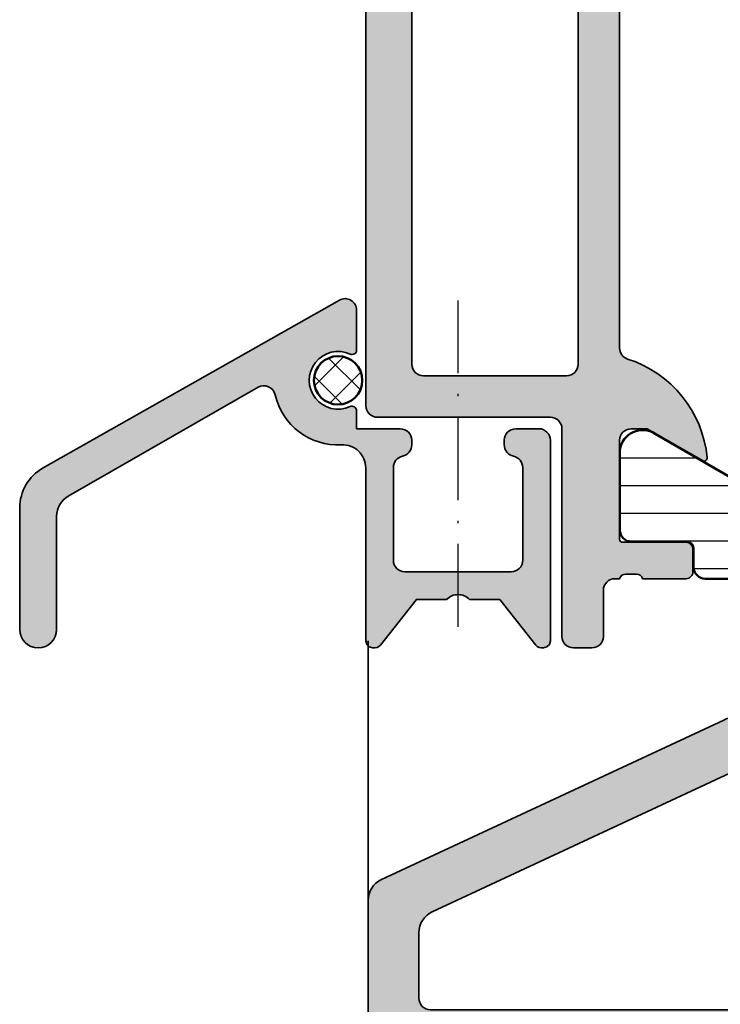
# Model space of a CAD drawing. Units: millimetres. Extents: x 2160 to 23610, y -400 to 3711.
# Drawn here: x 4575 to 4605, y 1896 to 1939 of the extents above; entities that cross this region are included whole.
import ezdxf

# ---------------------------------------------------------------- set-up
doc = ezdxf.new("R2010")
doc.units = ezdxf.units.MM
doc.linetypes.add('ACAD_ISO10W100', pattern=[18, 12, -3, 0, -3])
for name, color, linetype, lineweight in [('S03_AL_Kontur', 255, 'Continuous', 35), ('S04_AL_Schraffur', 253, 'Continuous', 25), ('S07_Isolation_Kontur', 91, 'Continuous', 50), ('S08_Isolation_Schraffur', 91, 'Continuous', 25), ('S13_Zubehör_Kontur', 32, 'Continuous', 50), ('S14_Zubehör_Schraffur', 33, 'Continuous', 25), ('S18_Mittellinie', 10, 'ACAD_ISO10W100', 25)]:
    doc.layers.add(name, color=color, linetype=linetype, lineweight=lineweight)

# ---------------------------------------------------------------- blocks, each defined once
blk = doc.blocks.new('244058_s')
at = {"layer": 'S14_Zubehör_Schraffur'}
h = blk.add_hatch(dxfattribs=at)
h.set_pattern_fill('NETZ', color=256, angle=45, style=0)
h.set_pattern_definition([(45, (0, 0), (-0.7071067811865475, 0.7071067811865476), []), (135, (0, 0), (-0.7071067811865476, -0.7071067811865475), [])])
edge = h.paths.add_edge_path()
edge.add_arc((1.509031386848214e-05, 2.192403079220862e-07), 1.049851353321674, 0, 360)
at = {"layer": 'S13_Zubehör_Kontur'}
blk.add_circle((1.509031386848214e-05, 2.192403079220862e-07), 1.049851353321674, dxfattribs=at)
blk = doc.blocks.new('385600_s_e')
at = {"layer": 'S04_AL_Schraffur'}
h = blk.add_hatch(color=256, dxfattribs=at)
edge = h.paths.add_edge_path()
edge.add_arc((1.69539737701416, -2.179654784499689), 0.5000000000000109, 101.60261038279168, 180.0000000000096, ccw=False)
edge.add_arc((1.493991721564271, -1.198709834509827), 0.501407625774093, 281.6026103827726, 359.8393757372484)
edge.add_line((1.995397377014342, -1.200115489959444), (1.995397377014328, -1.000115489959541))
edge.add_arc((1.495397377014342, -1.000115489959626), 0.5000000000000286, 3.282332431270161e-12, 90.00000000000328)
edge.add_line((1.495397377014342, -0.5001154899596258), (-0.3999999999998034, -0.4999999999998589))
edge.add_line((-0.4000000000000909, -0.5), (-0.3999999999999914, 0.2899927211051365))
edge.add_arc((-0.5997489234423483, 0.2799737344807909), 0.2000000312733548, 2.871429625197568, 114.4433222517151)
edge.add_arc((-1.199748894512595, 1.600011660227665), 1.250000000000227, 65.55666457230927, 294.443335427695, ccw=False)
edge.add_arc((-0.5997488945122313, 2.920049538472085), 0.2000000000001069, 245.5566645722852, 359.9999999999844)
edge.add_line((-0.3997488945124132, 2.920049538472085), (-0.3997488945122712, 4.642131207961457))
edge.add_arc((-0.8997488945119585, 4.642131207961484), 0.5000000000000259, 1.017777498068273e-12, 119.5376061735943)
edge.add_line((-1.14624625116403, 5.077147360723302), (-13.98600262952686, -2.198366404056804))
edge.add_arc((-13.00001320291949, -3.938431015104015), 2.000000000000003, 119.5376061735946, 180.0028574417984)
edge.add_line((-15.00001320043248, -3.93853075863899), (-14.99975080186097, -9.199995994568003))
edge.add_arc((-14.19974679642883, -9.199995994567871), 0.8000040054321342, 180.0000000000041, 360.0000000000001)
edge.add_line((-13.3997427909967, -9.199995994567871), (-13.40002357012627, -4.287838903963869))
edge.add_arc((-12.4000235717599, -4.287781743917094), 1.000000000000009, 119.814260255909, 180.0032750294393, ccw=False)
edge.add_line((-12.89721349416322, -3.420140008486669), (-4.6650816170411, 1.29716765672258))
edge.add_arc((-4.416486655839435, 0.8633467890081192), 0.4999999999993084, 12.898875812102972, 119.814260255911, ccw=False)
edge.add_arc((-1.199748894510776, 1.600011660228574), 2.800011660230193, 192.8988758120988, 272.9436694203271)
edge.add_arc((-1.004602622985658, -2.194985909019124), 1, -6.252776074688882e-13, 92.94366942032713, ccw=False)
edge.add_line((-0.004602622985657945, -2.194985909019124), (-0.0003918762084489059, -9.70010280609144))
edge.add_line((-0.0003918762085959315, -9.700102806091309), (0.0397997759282603, -9.85011196136475))
edge.add_line((0.0397997759282589, -9.850111961364746), (0.1496096551418278, -9.959914207458493))
edge.add_line((0.1496096551418304, -9.959914207458496), (0.2996073663234664, -10.00010585784912))
edge.add_line((0.2996073663234711, -10.00010585784912), (0.3989611566066918, -10.00010585784912))
edge.add_line((0.3989611566066742, -10.00010585784912), (0.488061040639872, -9.986571311950689))
edge.add_line((0.4880610406398773, -9.986571311950684), (0.569119513034814, -9.947188377380368))
edge.add_line((0.5691195130348206, -9.947188377380371), (0.6348658328829712, -9.885454098533238))
edge.add_line((0.6348658328829515, -9.885454098533046), (2.195397377014138, -7.900115489959524))
edge.add_line((2.19539737701416, -7.900115489959717), (3.499577779519544, -7.900115489959719))
edge.add_arc((3.999577650898573, -8.388090962739625), 0.698655804680555, 44.302701954287784, 135.6972980457123, ccw=False)
edge.add_line((4.499577522277832, -7.900115489959717), (5.803818702697755, -7.900115489959717))
edge.add_line((5.803818702697754, -7.900115489959717), (7.364350306426908, -9.885454098526962))
edge.add_line((7.364350306426786, -9.885454098527134), (7.430096626281617, -9.947188377380547))
edge.add_line((7.430096626281738, -9.947188377380371), (7.511155128479007, -9.986571311950685))
edge.add_line((7.511155128479004, -9.986571311950684), (7.600255012512196, -10.00010585784912))
edge.add_line((7.600255012512207, -10.00010585784912), (7.699608802795439, -10.00010585784912))
edge.add_line((7.69960880279541, -10.00010585784912), (7.849606513977022, -9.959914207458498))
edge.add_line((7.849606513977051, -9.959914207458496), (7.959416389465341, -9.850111961364739))
edge.add_line((7.959416389465332, -9.850111961364746), (7.999608039855957, -9.700102806091312))
edge.add_line((7.999608039855957, -9.700102806091309), (7.999608039855952, -1.000106334686283))
edge.add_arc((7.499501705169678, -1.000106334686279), 0.500106334686305, 359.9999999999999, 450.0000000005963)
edge.add_line((7.499501705164221, -0.5), (6.499999999999719, -0.5000000000000853))
edge.add_arc((6.5, -1), 0.5000000000000124, 90.000000000005, 180.0000000000017)
edge.add_line((6, -1), (6.00000000000007, -1.199999999999933))
edge.add_arc((6.500010860101611, -1.199989139914123), 0.5000108602194477, 180.001244447127, 258.4625329147891)
edge.add_arc((6.299999999988813, -2.179793904352664), 0.5000000000113434, 3.1158151614363305e-09, 78.46253292102062, ccw=False)
edge.add_line((6.800000000000182, -2.179793904325379), (6.800000000000182, -6.199999999999735))
edge.add_arc((6.300000000000182, -6.199999999999818), 0.4999999999999991, -90.00000000000142, 2.2737367544323206e-13, ccw=False)
edge.add_line((6.300000000000182, -6.699999999999818), (1.695397377014279, -6.700115489959556))
edge.add_arc((1.69539737701416, -6.200115489959899), 0.4999999999999725, 179.9999999999967, 269.9999999999951, ccw=False)
edge.add_line((1.19539737701416, -6.200115489959899), (1.19539737701416, -2.179654784500189))
at = {"layer": 'S03_AL_Kontur'}
blk.add_lwpolyline([(1.19539737701416, -2.179654784500144, -0.3560711486427958), (1.594836101931833, -1.689871740740728, 0.3552816308426086), (1.995397377014342, -1.200115489959444), (1.995397377014342, -1.000115489959626, 0.4142135623730951), (1.495397377014342, -0.5001154899596258), (-0.4000000000000909, -0.5), (-0.4000000000000909, 0.2899927211051363, 0.529315732320939), (-0.6825075152019053, 0.4620479720856565, -1.552985739110933), (-0.6825075152019053, 2.737975348369673, 0.5454630194160667), (-0.3997488945124132, 2.920049538472085), (-0.3997488945119585, 4.642131207961484, 0.5746632972169795), (-1.14624625116403, 5.077147360723302), (-13.98600262952687, -2.198366404056742, 0.2701261716356468), (-15.00001320043248, -3.93853075863899), (-14.99975080186096, -9.199995994567871, 0.9999999999999644), (-13.3997427909967, -9.199995994567871), (-13.400023570126, -4.287838903963802, -0.268833333679816), (-12.89721349416322, -3.420140008486669), (-4.665081617040869, 1.29716765672265, -0.5035785760129748), (-3.92910386866788, 0.974962284204139, 0.3641915909765301), (-1.055956747386972, -1.196305402597318, -0.4293427792362373), (-0.004602622985657945, -2.194985909019124), (-0.0003918762085959315, -9.700102806091309), (0.0397997759282589, -9.850111961364746), (0.1496096551418304, -9.959914207458496), (0.2996073663234711, -10.00010585784912), (0.3989611566066742, -10.00010585784912), (0.4880610406398773, -9.986571311950684), (0.5691195130348206, -9.947188377380371), (0.6348658328829515, -9.885454098533046), (2.19539737701416, -7.900115489959717), (3.499577779519768, -7.900115489959717, -0.4213607721930696), (4.499577522277832, -7.900115489959717), (5.803818702697754, -7.900115489959717), (7.364350306426786, -9.885454098527134), (7.430096626281738, -9.947188377380371), (7.511155128479004, -9.986571311950684), (7.600255012512207, -10.00010585784912), (7.69960880279541, -10.00010585784912), (7.849606513977051, -9.959914207458496), (7.959416389465332, -9.850111961364746), (7.999608039855957, -9.700102806091309), (7.999608039855957, -1.000106334686279, 0.4142135623761434), (7.499501705164221, -0.5), (6.5, -0.5, 0.4142135623730783), (6, -1), (6, -1.199999999999818, 0.3563853407333819), (6.400004343950513, -1.689896842512098, -0.3563914603430207), (6.800000000000182, -2.179793904325379), (6.800000000000182, -6.199999999999818, -0.4142135623731034), (6.300000000000182, -6.699999999999818), (1.69539737701416, -6.700115489959899, -0.4142135623730867), (1.19539737701416, -6.200115489959899)], format="xyb", close=True, dxfattribs=at)
at = {"layer": 'S04_AL_Schraffur'}
blk.add_blockref('244058_s', (-1.19975633004924, 1.60001909576431), dxfattribs=at)
blk = doc.blocks.new('385250_s')
at = {"layer": 'S04_AL_Schraffur'}
h = blk.add_hatch(color=256, dxfattribs=at)
edge = h.paths.add_edge_path()
edge.add_arc((26.12048255920399, 13.29971764415313), 0.120000000000001, 90, 180, ccw=False)
edge.add_line((26.12048255920399, 13.41971764415302), (28.88048055920398, 13.41971764415302))
edge.add_arc((28.88048055920399, 13.71971764415321), 0.3000000000000114, 270, 360)
edge.add_line((29.18048055920417, 13.71971764415321), (29.18048055920417, 14.69969196319599))
edge.add_arc((28.88048055920399, 14.69969196319562), 0.2999999999999936, 359.9999999999994, 449.9999999999987)
edge.add_line((28.88048055920399, 14.9996919631958), (27.00046955919546, 14.9996919631958))
edge.add_arc((26.73292621867267, 15.07855905883889), 0.2789255417371511, 268.83712992711287, 343.5754054446451, ccw=False)
edge.add_line((26.72726555919553, 14.79969096319564), (26.27367155919552, 14.79969096319564))
edge.add_arc((26.26800315119726, 15.07852840973874), 0.2788950563274342, 196.4198764194918, 271.1645893740969, ccw=False)
edge.add_line((26.0004825592041, 14.9996919631958), (23.01470222511653, 14.99969196319579))
edge.add_arc((23.01470222511671, 15.9996919631958), 1.00000000000002, 225.0000064012947, 270.0000000000002, ccw=False)
edge.add_line((22.30759552293057, 15.29258510300861), (18.03948402404787, 19.56069564819328))
edge.add_arc((16.97707100992147, 18.49462669468539), 1.505066253099238, 45.0984127156885, 89.90804692701222)
edge.add_line((16.9794864654541, 19.99969100952148), (16.04738589872379, 19.99969100952148))
edge.add_arc((16.04738589872386, 18.49969100952148), 1.50000000000005, 89.99999999999892, 114.9978699316726)
edge.add_line((15.4135090468576, 19.85917625646925), (0.5774790048601002, 12.94169330596946))
edge.add_arc((1.001988638593048, 12.03460676634131), 1.001506075621434, 115.0792382116079, 179.9377382090818)
edge.add_line((0.0004831542901229113, 12.03569507598877), (0.0004831542901229112, 0.4996917843818665))
edge.add_arc((0.5005357445825211, 0.49974436274033), 0.5000525930564208, 180.0060244023996, 269.9939743402853)
edge.add_line((0.5004831552505493, -0.0003082275507040322), (3.400507450103761, -0.0003082275507040321))
edge.add_line((3.40050745010376, -0.0003082275507040322), (4.50048303604126, 1.099667310714721))
edge.add_line((4.50048303604126, 1.099667310714722), (4.500483036041258, 1.699703931808472))
edge.add_line((4.50048303604126, 1.699703931808472), (3.000483036041262, 1.699703931808472))
edge.add_arc((3.000438806153397, 2.699659701920609), 0.9999557710901993, 179.9974657019998, 270.00253429799994, ccw=False)
edge.add_line((2.00048303604126, 2.699703931808472), (2.00048303604126, 4.49970722198486))
edge.add_arc((3.000455632341072, 4.499734625685051), 0.9999725966750784, 89.99842984059552, 180.0015701594046, ccw=False)
edge.add_line((3.00048303604126, 5.499707221984863), (13.70049571990966, 5.499707221984863))
edge.add_arc((13.70047229253851, 4.499683794613702), 1.000023427645697, 0.0013422580532278516, 89.99865774194649, ccw=False)
edge.add_line((14.70049571990967, 4.499707221984863), (14.70049571990967, 2.699703931808485))
edge.add_arc((13.70057600404016, 2.699623647677981), 0.9999197190924807, -90.00460031116478, 0.0046003111647223704, ccw=False)
edge.add_line((13.70049571990967, 1.699703931808472), (10.70049571990968, 1.699703931808473))
edge.add_line((10.70049571990967, 1.699703931808472), (10.70049571990967, 0.9996917843818661))
edge.add_arc((11.70042754654241, 0.9996235990829518), 0.9999318289575791, 179.9960930037981, 270.0039063125159)
edge.add_line((11.70049571990967, -0.0003082275507040322), (16.0004825592041, -0.0003082275507040322))
edge.add_arc((16.00050814598353, 0.499666185670776), 0.4999744138760847, 269.9970678210288, 360.0029335463429)
edge.add_line((16.5004825592041, 0.4996917843818665), (16.5004825592041, 4.999691963195803))
edge.add_arc((17.00049072116144, 4.999683801238461), 0.5000081620240091, 90.00093527615479, 179.9990647238451, ccw=False)
edge.add_line((17.0004825592041, 5.499691963195801), (23.50048255920411, 5.499691963195803))
edge.add_arc((23.50073375710508, 4.99994316109678), 0.4997488652311848, -0.028799625475983248, 90.02879962547632, ccw=False)
edge.add_line((24.0004825592041, 4.999691963195801), (24.0004825592041, 0.4996917843818611))
edge.add_arc((24.50023136723212, 0.499440580483224), 0.499748871163051, 179.9711996872313, 270.0287989453972)
edge.add_line((24.5004825592041, -0.0003082275507040322), (26.00048255920409, -0.0003082275507040322))
edge.add_arc((26.26800315119726, -0.07914467409364079), 0.2788950563274392, 88.8354106259016, 163.5801235805071, ccw=False)
edge.add_line((26.27367155919546, 0.1996927724494526), (26.72726555919546, 0.1996927724494512))
edge.add_arc((26.73292621867267, -0.07917532319379461), 0.2789255417371546, 16.424594555355725, 91.16287007288793, ccw=False)
edge.add_line((27.00046955919561, -0.0003082275507040322), (28.88048055920411, -0.0003082275507043774))
edge.add_arc((28.88048055920399, 0.2996917724494779), 0.2999999999999982, 270.0000000000007, 360.0000000000013)
edge.add_line((29.18048055920417, 0.2996917724494779), (29.18048055920418, 1.279666091492264))
edge.add_arc((28.88048055920399, 1.27966609149189), 0.3000000000000007, 8.905553108097825e-13, 90.00000000000067)
edge.add_line((28.88048055920399, 1.579666091492072), (26.12048255920399, 1.579666091492073))
edge.add_arc((26.12048255920399, 1.699666091491963), 0.1200000000000145, 179.9999999999999, 269.9999999999983, ccw=False)
edge.add_line((26.0004825592041, 1.699666091491963), (26.00048255920412, 5.999691772449157))
edge.add_arc((26.5004825592041, 5.999691772449296), 0.5, 89.9999999999996, 180, ccw=False)
edge.add_line((26.5004825592041, 6.499691772449296), (27.20048255920409, 6.499691772449292))
edge.add_line((27.20048255920392, 6.499691772449296), (29.58870504679741, 5.120971435338045))
edge.add_arc((29.66217964958605, 5.237521073744119), 0.1377763966269249, 237.7720668596327, 356.0376651261691)
edge.add_arc((24.82321659627542, 5.661489953887212), 4.995254817667824, 355.0215975762885, 381.5917804468648)
edge.add_arc((24.81878246314, 9.33966409300865), 5.00002357812523, 338.4082195531353, 364.9784024237118)
edge.add_arc((29.66235644821609, 9.761582213751353), 0.1381079217696937, 4.978402423713487, 122.22793314037)
edge.add_line((29.58870504679771, 9.87841230030699), (27.20048255920425, 8.499691963195744))
edge.add_line((27.20048255920392, 8.4996919631958), (26.50048255920391, 8.499691963195799))
edge.add_arc((26.5004825592041, 8.9996919631958), 0.4999999999999964, 180.0000000000002, 270.0000000000004, ccw=False)
edge.add_line((26.0004825592041, 8.9996919631958), (26.00048255920412, 13.29971764415302))
edge = h.paths.add_edge_path(flags=16)
edge.add_arc((16.32214758733062, 16.75100040041798), 1.00127523759412, 45.05515148944328, 114.969700948609)
edge.add_line((15.89947032928467, 17.65868759155273), (2.777491092681878, 11.53969287872315))
edge.add_arc((3.201939389339714, 10.6326454034097), 1.001444695931037, 115.0770071213894, 179.9399693857235)
edge.add_line((2.20049524307251, 10.63369464874268), (2.20049524307251, 7.799679756164552))
edge.add_arc((2.700464548097898, 7.799664319979001), 0.4999693052636613, 179.9982310348344, 270.0017689651657)
edge.add_line((2.700479984283447, 7.299695014953613), (20.02180243959301, 7.299695014953614))
edge.add_arc((20.0218024395931, 7.799695014953613), 0.5000000000000009, 270, 360.0000000000001)
edge.add_line((20.5218024395931, 7.799695014953613), (20.5218024395931, 8.387391158126423))
edge.add_arc((21.23445129479614, 8.38739115812632), 0.7126488552029322, 59.06320654650642, 179.9999999999999, ccw=False)
edge.add_arc((22.500476842426, 10.49968624640906), 1.749994283222747, 239.0632065465063, 510.9367934534937)
edge.add_arc((20.34791901219705, 11.69597467933636), 0.7126488552029319, 150.9367934534935, 330.93679345349375, ccw=False)
edge.add_arc((22.500476842426, 10.49968624640906), 3.175291993628607, 126.35148983775551, 150.9367934534938, ccw=False)
edge.add_arc((20.32199455341561, 13.45975147455874), 0.4999999999999988, 306.3514898377552, 404.9975522554261)
edge.add_line((20.67556304791196, 13.81328976060331), (17.02947425842279, 17.45969009399403))
at = {"layer": 'S03_AL_Kontur'}
blk.add_line((2.70049524307251, 7.299679756164551), (2.700403690338135, 7.299695014953613), dxfattribs=at)
for points in [[(26.0004825592041, 13.29971764415313, -0.4142135623730863), (26.12048255920399, 13.41971764415302), (28.88048055920399, 13.41971764415302, 0.4142135623730966), (29.18048055920417, 13.71971764415321), (29.18048055920417, 14.69969196319562, 0.4142135623730935), (28.88048055920399, 14.9996919631958), (27.00046955919561, 14.9996919631958, -0.3381811729244416), (26.72726555919553, 14.79969096319564), (26.27367155919546, 14.79969096319564, -0.3382124742369587), (26.0004825592041, 14.9996919631958), (23.01470222511671, 14.9996919631958, -0.1989123383436231), (22.30759552293057, 15.29258510300861), (18.03948402404785, 19.56069564819336, 0.1980490176631061), (16.9794864654541, 19.99969100952148), (16.04738589872386, 19.99969100952148, 0.1095084060406626), (15.4135090468576, 19.85917625646925), (0.5774790048599243, 12.94169330596924, 0.2908036766235654), (0.0004831542901229113, 12.03569507598877), (0.0004831542901229113, 0.4996917843818665, 0.414151964387182), (0.5004831552505493, -0.0003082275507040322), (3.40050745010376, -0.0003082275507040322), (4.50048303604126, 1.099667310714722), (4.50048303604126, 1.699703931808472), (3.00048303604126, 1.699703931808472, -0.4142394730249777), (2.00048303604126, 2.699703931808472), (2.00048303604126, 4.499707221984863, -0.4142296156201631), (3.00048303604126, 5.499707221984863), (13.70049571990967, 5.499707221984863, -0.4141998393248139), (14.70049571990967, 4.499707221984863), (14.70049571990967, 2.699703931808472, -0.4142605962859827), (13.70049571990967, 1.699703931808472), (10.70049571990967, 1.699703931808472), (10.70049571990967, 0.9996917843818665, 0.4142535041886529), (11.70049571990967, -0.0003082275507040322), (16.0004825592041, -0.0003082275507040322, 0.4142435479915245), (16.5004825592041, 0.4996917843818665), (16.5004825592041, 4.999691963195801, -0.4142040002336246), (17.0004825592041, 5.499691963195801), (23.5004825592041, 5.499691963195801, -0.414508037584662), (24.0004825592041, 4.999691963195801), (24.0004825592041, 0.4996917843818665, 0.4145080376215473), (24.5004825592041, -0.0003082275507040322), (26.0004825592041, -0.0003082275507040322, -0.3382124742369607), (26.27367155919546, 0.1996927724494526), (26.72726555919553, 0.1996927724494526, -0.3381811729244408), (27.00046955919561, -0.0003082275507040322), (28.88048055920399, -0.0003082275507040322, 0.4142135623730974), (29.18048055920417, 0.2996917724494779), (29.18048055920417, 1.27966609149189, 0.4142135623730946), (28.88048055920399, 1.579666091492072), (26.12048255920399, 1.579666091492072, -0.4142135623730885), (26.0004825592041, 1.699666091491963), (26.0004825592041, 5.999691772449296, -0.4142135623730961), (26.5004825592041, 6.499691772449296), (27.20048255920392, 6.499691772449296), (29.58870504679771, 5.120971435338106, 0.5673036333469301), (29.79962671808653, 5.228000631104351, 0.1164565163162624), (29.46795082092285, 7.499699592590332, 0.1164565163162627), (29.79994335516767, 9.7735672498834, 0.5614580400257009), (29.58870504679771, 9.87841230030699), (27.20048255920392, 8.4996919631958), (26.5004825592041, 8.4996919631958, -0.414213562373095), (26.0004825592041, 8.9996919631958)], [(17.02947425842285, 17.45969009399414, 0.3148889226301976), (15.89947032928467, 17.65868759155273), (2.777491092681885, 11.53969287872314, 0.2908247935969119), (2.20049524307251, 10.63369464874268), (2.20049524307251, 7.799679756164551, 0.4142316482153263), (2.700479984283447, 7.299695014953613), (20.0218024395931, 7.299695014953613, 0.4142135623730955), (20.5218024395931, 7.799695014953613), (20.5218024395931, 8.38739115812632, -0.5828132352674469), (21.60081848909158, 8.998654988044564, 2.471161614063468), (20.97083422452897, 11.34978827136047, -0.9999999999999999), (19.72500379986468, 12.04216108731225, -0.1076870152955449), (20.61836315389519, 13.05705350752896, 0.4591350865944929), (20.67556304791196, 13.81328976060331)]]:
    blk.add_lwpolyline(points, format="xyb", close=True, dxfattribs=at)
blk = doc.blocks.new('381160_s_kv')
blk.add_blockref('385250_s', (0, 0))
blk = doc.blocks.new('188700_s')
at = {"layer": 'S04_AL_Schraffur'}
h = blk.add_hatch(color=256, dxfattribs=at)
edge = h.paths.add_edge_path()
edge.add_line((-107, 11.99998699999151), (-107, 13.87999799999998))
edge.add_arc((-106.7000000000007, 13.87999799999989), 0.3000000000000398, 90, 180, ccw=False)
edge.add_line((-106.7000000000007, 14.17999800000007), (-105.720025680958, 14.17999800000007))
edge.add_arc((-105.7200256809574, 13.87999799999989), 0.3000000000000078, 1.9895196601282805e-12, 90, ccw=False)
edge.add_line((-105.4200256809563, 13.87999799999989), (-105.4200256809563, 11.11999999999988))
edge.add_arc((-105.3000256809573, 11.11999999999989), 0.1200000000000045, 179.9999999999983, 270)
edge.add_line((-105.3000256809573, 11), (-101.0000000000001, 10.99999999999999))
edge.add_arc((-101, 11.5), 0.4999999999999982, 270, 359.9999999999996)
edge.add_line((-100.5, 11.5), (-100.5, 12.19999999999997))
edge.add_line((-100.5, 12.19999999999982), (-101.8814954576223, 14.59282032302741))
edge.add_arc((-101.761880215352, 14.66188021535163), 0.1381197846482894, 84.3774224492102, 209.9999999999999, ccw=False)
edge.add_arc((-102.2382232411728, 9.823391138152147), 5.000000000000002, 17.748416356071175, 84.3774224492077, ccw=False)
edge.add_arc((-97, 11.5), 0.4999999999999709, 197.7484163560628, 269.9999999999935)
edge.add_line((-97, 11), (-40.00000000000001, 10.99999999999999))
edge.add_arc((-40, 11.5), 0.4999999999998934, 270.0000000000008, 342.2515836439306)
edge.add_arc((-34.76177675882536, 9.823391138152147), 5.000000000000123, 95.6225775507935, 162.2515836439299, ccw=False)
edge.add_arc((-35.23811978464801, 14.66188021535163), 0.1381197846483022, -29.99999999999892, 95.62257755078627, ccw=False)
edge.add_line((-35.1185045423772, 14.59282032302735), (-36.49999999999955, 12.19999999999979))
edge.add_line((-36.5, 12.19999999999982), (-36.50000000000001, 11.49999999999983))
edge.add_arc((-36, 11.5), 0.5, 180.0000000000002, 270)
edge.add_line((-36, 11), (-31.69997431904279, 11))
edge.add_arc((-31.69997431904267, 11.11999999999989), 0.1199999999999992, 270.0000000000034, 360.0000000000016)
edge.add_line((-31.57997431904369, 11.11999999999989), (-31.57997431904368, 13.87999799999989))
edge.add_arc((-31.27997431904259, 13.87999799999989), 0.2999999999999972, 90, 180.000000000001, ccw=False)
edge.add_line((-31.27997431904259, 14.17999800000007), (-30.29999999999981, 14.17999800000007))
edge.add_arc((-30.29999999999927, 13.87999799999989), 0.3000000000000043, -2.8421709430404007e-13, 90, ccw=False)
edge.add_line((-30, 13.87999799999989), (-30, 11.99998699999138))
edge.add_arc((-29.92113290435736, 11.73244365946857), 0.2789255417371555, 106.4245945553553, 181.1628700728879)
edge.add_line((-30.20000099999925, 11.72678299999143), (-30.20000099999925, 11.27318899999144))
edge.add_arc((-29.92116355345752, 11.26752059199316), 0.2788950563274415, 178.8354106259016, 253.5801235805076)
edge.add_line((-30, 11), (-30, 9.500000000000014))
edge.add_arc((-30.5, 9.5), 0.5, 269.9999999999996, 360, ccw=False)
edge.add_line((-30.5, 9), (-31.5, 9))
edge.add_arc((-31.5, 8.5), 0.5, 90.0000000000004, 180.0000000000012)
edge.add_line((-32, 8.5), (-32, 3.431113208881339))
edge.add_arc((-31, 3.43111320888147), 0.9999999999999929, 179.9999999999995, 265.9144395045561)
edge.add_line((-31.07124607013429, 2.433654439061684), (-25.00000000000036, 2.000000000000178))
edge.add_line((-25, 2), (-9.099998474121083, 2))
edge.add_arc((-9.099998581841646, 2.500000107721462), 0.5000001077213296, 270.0000123439515, 359.9999876560486)
edge.add_line((-8.599998474121094, 2.5), (-8.599998474121094, 3.299995422363281))
edge.add_arc((-9.100007671087951, 3.299986225395969), 0.5000091970520831, 0.001053875458951321, 89.99894612454024)
edge.add_line((-9.099998474121094, 3.799995422363281), (-9.599998474121099, 3.799995422363282))
edge.add_arc((-9.60000083349587, 4.299993062989415), 0.4999976406316949, 179.9997296343939, 270.000270365606, ccw=False)
edge.add_line((-10.09999847412109, 4.299995422363281), (-10.09999847412109, 4.500000000000002))
edge.add_arc((-9.599997967819945, 4.499999493764335), 0.5000005063020142, 90.00093228117731, 179.9999419897065, ccw=False)
edge.add_line((-9.600006103515625, 5), (-6.800003051757816, 4.999999999999999))
edge.add_arc((-6.800012487270578, 4.499990564486325), 0.5000094356025195, 0.001081209797575866, 89.99891879020242, ccw=False)
edge.add_line((-6.300003051757812, 4.5), (-6.300003051757812, 4))
edge.add_line((-6.300003051757812, 4), (-7.300003051757812, 4))
edge.add_line((-7.300003051757812, 4), (-7.300003051757813, 2.5))
edge.add_arc((-6.300008722311759, 2.499994329446508), 0.9999943294626216, 179.9996750993771, 270.0003249006237)
edge.add_line((-6.300003051757812, 1.5), (-2.300003051757826, 1.5))
edge.add_arc((-2.299997288415398, 2.49999423665713), 0.9999942366735769, 269.9996697828653, 360.0003302171348)
edge.add_line((-1.300003051757812, 2.5), (-1.300003051757812, 3.999999999999999))
edge.add_line((-1.300003051757812, 4), (-2.300003051757812, 4))
edge.add_line((-2.300003051757812, 4), (-2.300003051757812, 4.499999999999999))
edge.add_arc((-1.799993616250504, 4.499990564492691), 0.5000094355961174, 90.00108120906401, 179.9989187909362, ccw=False)
edge.add_line((-1.800003051757812, 5), (-0.4999999999999991, 4.999999999999998))
edge.add_arc((-0.5000095895920822, 4.499990410408373), 0.500009589683602, 0.0010988651815182493, 89.99890113481842, ccw=False)
edge.add_line((0, 4.5), (5.551115123125783e-16, 0.4999923706054679))
edge.add_arc((-0.4999938065921015, 0.4999938065561764), 0.4999938065942939, 269.99929369409386, 359.9998354501169, ccw=False)
edge.add_line((-0.4999999701976776, 0), (-99.5, 5.551115123125783e-17))
edge.add_arc((-99.49998673549999, 0.5000132644991027), 0.5000132646752297, 180.0015199593296, 269.99848004067036, ccw=False)
edge.add_line((-100, 0.5), (-100, 8))
edge.add_arc((-100.4999976403433, 8.000002359656264), 0.4999976403493749, 359.999729602042, 450.000270397958)
edge.add_line((-100.5, 8.5), (-109.5, 8.5))
edge.add_arc((-109.4999867309853, 9.000013269015653), 0.5000132691916728, 180.0015204768347, 269.99847952316526, ccw=False)
edge.add_line((-110, 9), (-110, 9.799999237060547))
edge.add_arc((-109.4999711030177, 9.799970340078744), 0.5000288978166055, 90.00331115880613, 179.9966888411941, ccw=False)
edge.add_line((-109.5, 10.29999923706055), (-107.5, 10.29999923706055))
edge.add_arc((-107.4999820147568, 10.79998125181692), 0.4999820150800065, 269.9979389687754, 360.0020610312246)
edge.add_line((-107, 10.79999923706055), (-107, 11.00000000000003))
edge.add_arc((-107.0788364465425, 11.26752059199316), 0.278895056327408, 286.4198764194892, 361.1645893740942)
edge.add_line((-106.7999990000008, 11.27318899999136), (-106.7999990000007, 11.72678299999137))
edge.add_arc((-107.0788670956426, 11.73244365946857), 0.2789255417371717, 358.8371299271147, 433.5754054446449)
edge = h.paths.add_edge_path(flags=16)
edge.add_arc((-97.69996911427188, 8.69996911427188), 0.5000278347448341, 90.0031893604867, 179.9968106395145)
edge.add_line((-98.19999694824219, 8.699996948242188), (-98.19999694824219, 2.499999999999991))
edge.add_arc((-97.69998367922744, 2.500013269015653), 0.5000132691917154, 180.0015204768396, 269.9984795231604)
edge.add_line((-97.69999694824219, 2), (-34.29999542236328, 2))
edge.add_arc((-34.29999542236328, 2.5), 0.4999999999999991, 270, 360.0000000000001)
edge.add_line((-33.79999542236328, 2.5), (-33.79999542236328, 8.699996948242188))
edge.add_arc((-34.29999542236328, 8.699996948242188), 0.5, 0, 90)
edge.add_line((-34.29999542236328, 9.199996948242188), (-97.6999969482422, 9.19999694824219))
at = {"layer": 'S03_AL_Kontur'}
blk.add_lwpolyline([(-0.4999999701976776, 0), (-99.5, 0, -0.414198022543166), (-100, 0.5), (-100, 8, 0.4142163268980345), (-100.5, 8.5), (-109.5, 8.5, -0.4141980172523029), (-110, 9), (-110, 9.799999237060547, -0.4141797098149561), (-109.5, 10.29999923706055), (-107.5, 10.29999923706055, 0.4142346343114466), (-107, 10.79999923706055), (-107, 11, 0.3382124742369578), (-106.7999990000008, 11.27318899999136), (-106.7999990000008, 11.72678299999143, 0.3381811729244319), (-107, 11.99998699999151), (-107, 13.87999799999989, -0.4142135623730961), (-106.7000000000007, 14.17999800000007), (-105.7200256809574, 14.17999800000007, -0.4142135623730891), (-105.4200256809563, 13.87999799999989), (-105.4200256809563, 11.11999999999989, 0.4142135623731067), (-105.3000256809573, 11), (-101, 11, 0.414213562373094), (-100.5, 11.5), (-100.5, 12.19999999999982), (-101.8814954576228, 14.59282032302735, -0.6105378334010201), (-101.7483479205948, 14.79933548774943, -0.2992013024098283), (-97.47620211283356, 11.3475810125592, 0.3261337620560236), (-97, 11), (-40, 11, 0.326133762056025)], format="xyb", dxfattribs=at)
blk.add_lwpolyline([(-97.69999694824219, 9.199996948242188, 0.4141809550397924), (-98.19999694824219, 8.699996948242188), (-98.19999694824219, 2.5, 0.4141980172522532), (-97.69999694824219, 2), (-34.29999542236328, 2, 0.4142135623730961), (-33.79999542236328, 2.5), (-33.79999542236328, 8.699996948242188, 0.4142135623730961), (-34.29999542236328, 9.199996948242188)], format="xyb", close=True, dxfattribs=at)
blk = doc.blocks.new('304680_s')
blk.add_blockref('188700_s', (0, 0))
blk = doc.blocks.new('244459_s_kv')
at = {"layer": 'S08_Isolation_Schraffur'}
h = blk.add_hatch(dxfattribs=at)
h.set_pattern_fill('_USER', color=256, scale=1.2, angle=90, style=0, pattern_type=0)
h.set_pattern_definition([(90, (0, 0), (-1.2, 7.347638122934263e-17), [])])
edge = h.paths.add_edge_path()
edge.add_line((1.600013732910156, 19.96374320983887), (1.599998474121094, 13.40002250671387))
edge.add_arc((2.399195388777438, 13.39917064067952), 0.7991973686593071, 179.9389283052789, 270.0577933102216)
edge.add_line((2.400001525878904, 12.59997367858887), (3, 12.59997367858887))
edge.add_arc((3.000067267691643, 9.60004094628051), 2.999932733062531, -0.001284747083275306, 90.00128474708328, ccw=False)
edge.add_line((6, 9.599973678588869), (6, 8.450010299682617))
edge.add_line((6, 8.450010299682617), (6.02679443359375, 8.349973678588867))
edge.add_line((6.02679443359375, 8.349973678588867), (6.100006103515625, 8.276792526245117))
edge.add_line((6.100006103515625, 8.276792526245117), (6.199996948242189, 8.249998092651365))
edge.add_line((6.199996948242189, 8.249998092651365), (7.000000000000003, 8.249998092651369))
edge.add_line((7.000000000000003, 8.249998092651369), (7.149993896484373, 8.290159225463865))
edge.add_line((7.149993896484373, 8.290159225463865), (7.259811401367188, 8.399961471557619))
edge.add_line((7.259811401367188, 8.399961471557619), (7.300003051757811, 8.549985885620119))
edge.add_line((7.300003051757811, 8.549985885620119), (7.300003051757811, 8.749998092651367))
edge.add_arc((7.599998474121094, 8.749998092651367), 0.299995422363283, 0, 180, ccw=False)
edge.add_line((7.899993896484376, 8.749998092651367), (7.899993896484375, 8.54998588562012))
edge.add_line((7.899993896484375, 8.54998588562012), (7.940185546875, 8.399961471557615))
edge.add_line((7.940185546875, 8.399961471557615), (8.05000305175781, 8.290159225463869))
edge.add_line((8.05000305175781, 8.290159225463869), (8.199996948242188, 8.249998092651367))
edge.add_line((8.199996948242188, 8.249998092651367), (10.19999694824219, 8.249998092651367))
edge.add_arc((10.19999694824219, 7.850004196166992), 0.399993896484375, -89.99999999999977, 90.00000000000028, ccw=False)
edge.add_line((10.19999694824219, 7.450010299682618), (4.169998168945311, 7.450010299682617))
edge.add_line((4.169998168945311, 7.450010299682617), (4.070068359375, 7.476926803588867))
edge.add_line((4.070068359375, 7.476926803588867), (3.996902465820312, 7.550107955932617))
edge.add_line((3.996902465820312, 7.550107955932617), (3.970001220703125, 7.650022506713867))
edge.add_line((3.970001220703125, 7.650022506713867), (3.900009155273438, 8.450010299682617))
edge.add_line((3.900009155273438, 8.450010299682617), (3.94000244140625, 8.600156784057617))
edge.add_line((3.94000244140625, 8.600156784057617), (4.04986572265625, 8.710020065307617))
edge.add_line((4.04986572265625, 8.710020065307617), (4.218002319335938, 8.749998092651367))
edge.add_line((4.218002319335938, 8.749998092651367), (4.586563110351562, 8.749998092651367))
edge.add_arc((2.999948290117295, 9.59653395835015), 1.798324097514518, 331.9179184654207, 567.9036973517061)
edge.add_line((1.41070556640625, 8.754941940307617), (1.413436889648438, 8.749998092651367))
edge.add_line((1.413436889648438, 8.749998092651367), (1.781997680664062, 8.749998092651367))
edge.add_line((1.781997680664062, 8.749998092651367), (1.95013427734375, 8.710020065307617))
edge.add_line((1.95013427734375, 8.710020065307617), (2.05999755859375, 8.600156784057617))
edge.add_line((2.05999755859375, 8.600156784057617), (2.100006103515625, 8.450010299682617))
edge.add_line((2.100006103515625, 8.450010299682617), (2.030014038085938, 7.650022506713867))
edge.add_line((2.030014038085938, 7.650022506713867), (2.003097534179688, 7.550107955932617))
edge.add_line((2.003097534179688, 7.550107955932617), (1.929931640625, 7.476926803588867))
edge.add_line((1.929931640625, 7.476926803588867), (1.83001708984375, 7.450010299682617))
edge.add_line((1.83001708984375, 7.450010299682617), (0.20001220703125, 7.450010299682617))
edge.add_line((0.20001220703125, 7.450010299682617), (0.1000823974609375, 7.476926803588867))
edge.add_line((0.1000823974609375, 7.476926803588867), (0.02691650390625, 7.550107955932617))
edge.add_line((0.02691650390625, 7.550107955932617), (0, 7.650022506713867))
edge.add_line((0, 7.650022506713867), (0, 23.79000300009986))
edge.add_arc((0.5000000000000022, 23.79000300009987), 0.5000000000000022, 90.00000746561813, 180.0000000000004, ccw=False)
edge.add_line((0.4999999348501943, 24.29000300009986), (1.310331333333048, 24.29000310568572))
edge.add_arc((1.310331333333045, 24.59000310568573), 0.3000000000000078, 270.0000000000005, 360.0000000000001)
edge.add_line((1.610331333333054, 24.59000310568573), (1.609999382936028, 26.99000148862203))
edge.add_arc((2.109995360374649, 26.99000412824712), 0.4999959774455886, 89.99969751881429, 180.0003024811867, ccw=False)
edge.add_line((2.10999799999972, 27.49000010568573), (5.58653949809947, 27.49000000009988))
edge.add_arc((5.444228849108113, 26.50018192537702), 0.9999960709244817, -32.72701609984068, 81.8183919481001, ccw=False)
edge.add_line((6.285481498099466, 25.95954700009986), (4.96698708489961, 23.66474684386319))
edge.add_arc((5.399999999999963, 23.41474721315084), 0.5000000000000184, 150.0000488637374, 180.0000000000004)
edge.add_line((4.899999999999945, 23.41474721315084), (4.899999999999945, 23.20000000009988))
edge.add_arc((5.099999999999954, 23.20000000009988), 0.2000000000000091, 179.999999999999, 269.9999999999987)
edge.add_line((5.09999999999995, 23.00000000009987), (8.899999999999974, 23.00000000009987))
edge.add_arc((8.899999999999974, 22.60000000009986), 0.4000000000000092, -89.99999999999977, 90, ccw=False)
edge.add_line((8.899999999999975, 22.20000000009986), (6.899999999999944, 22.20000000009985))
edge.add_arc((6.899999999999934, 21.90000000009985), 0.3000000000000007, 89.99999999999814, 179.999999999998)
edge.add_line((6.599999999999934, 21.90000000009986), (6.599999999999935, 21.70000000009994))
edge.add_arc((6.299999999999935, 21.70000000009997), 0.2999999999999998, 179.9999999999939, 359.99999999999454, ccw=False)
edge.add_line((5.999999999999936, 21.7000000001), (5.999999999999967, 21.90000000009985))
edge.add_arc((5.699999999999986, 21.90000000009989), 0.2999999999999812, 359.9999999999932, 450.0000000000009)
edge.add_line((5.699999999999981, 22.20000000009987), (4.473767557346497, 22.20000000009987))
edge.add_line((4.473767557346497, 22.20000000009987), (2.10013526072518, 20.82986259141396))
edge.add_arc((2.599944287261344, 19.96380713441112), 0.9999305563945031, 119.9896622937704, 180.0036628625621)
edge = h.paths.add_edge_path()
edge.add_line((9.992007221626409e-16, 3.709996999999999), (2.611e-13, 6.592498779296875))
edge.add_line((2.611e-13, 6.592498779296875), (0.026908874511719, 6.692413330078124))
edge.add_line((0.026908874511719, 6.692413330078124), (0.1000823974609388, 6.765594482421875))
edge.add_line((0.1000823974609388, 6.765594482421875), (0.1999969482421875, 6.792510986328125))
edge.add_line((0.1999969482421875, 6.792510986328125), (2, 6.95001220703125))
edge.add_line((2, 6.95001220703125), (2.09991455078125, 6.9769287109375))
edge.add_line((2.09991455078125, 6.9769287109375), (2.173088073730469, 7.050079345703125))
edge.add_line((2.173088073730469, 7.050079345703125), (2.199996948242188, 7.1500244140625))
edge.add_line((2.199996948242188, 7.1500244140625), (2.199996948242188, 8.550020217895508))
edge.add_line((2.199996948242188, 8.550020217895508), (2.173088073730469, 8.649934768676758))
edge.add_line((2.173088073730469, 8.649934768676758), (2.099914550781248, 8.723115921020511))
edge.add_line((2.099914550781248, 8.723115921020511), (1.999992370605467, 8.750032424926758))
edge.add_line((1.999992370605467, 8.750032424926758), (1.644996643066406, 8.750032424926758))
edge.add_arc((2.999996185302735, 9.580885541309545), 1.58944665228615, -31.515623823729527, 211.5156238237295, ccw=False)
edge.add_line((4.354995727539063, 8.750032424926758), (3.999999999999999, 8.75003242492676))
edge.add_line((3.999999999999999, 8.75003242492676), (3.900077819824218, 8.72311592102051))
edge.add_line((3.900077819824218, 8.72311592102051), (3.826904296875, 8.64993476867676))
edge.add_line((3.826904296875, 8.64993476867676), (3.79999542236328, 8.550020217895508))
edge.add_line((3.79999542236328, 8.550020217895508), (3.799995422363281, 7.249999999999996))
edge.add_line((3.799995422363281, 7.249999999999996), (3.826904296875, 7.15008544921875))
edge.add_line((3.826904296875, 7.15008544921875), (3.900077819824221, 7.076934814453126))
edge.add_line((3.900077819824221, 7.076934814453126), (3.99999237060547, 7.050018310546875))
edge.add_line((3.99999237060547, 7.050018310546875), (6.099990844726562, 7.050018310546875))
edge.add_line((6.099990844726562, 7.050018310546875), (6.199913024902344, 7.023101806640625))
edge.add_line((6.199913024902344, 7.023101806640625), (6.273086547851562, 6.949920654296876))
edge.add_line((6.273086547851562, 6.949920654296876), (6.29999542236328, 6.850006103515621))
edge.add_line((6.29999542236328, 6.850006103515621), (6.299995422363281, 5.950012207031251))
edge.add_line((6.299995422363281, 5.950012207031251), (6.273078918457031, 5.85009765625))
edge.add_line((6.273078918457031, 5.85009765625), (6.199913024902344, 5.77691650390625))
edge.add_line((6.199913024902344, 5.77691650390625), (6.09999084472656, 5.749999999999999))
edge.add_line((6.09999084472656, 5.749999999999999), (4.201508875386058, 5.75))
edge.add_arc((4.201508875386058, 5.549999999999999), 0.2000000000000011, 90, 209.9999965993445)
edge.add_line((4.028303788693907, 5.450000010280177), (6.285481498099474, 1.540453))
edge.add_arc((5.444228849108127, 0.9998180747228498), 0.9999960709244752, -81.81839194810061, 32.727016099840625, ccw=False)
edge.add_line((5.586539498099476, 0.00999999999999979), (2.109998, 0.009999999999999792))
edge.add_arc((2.109995360374926, 0.509995977438614), 0.4999959774455819, 179.9996975188136, 270.000302481186, ccw=False)
edge.add_line((1.609999382936312, 0.5099986170636919), (1.610331333333336, 2.909997))
edge.add_arc((1.310331333333335, 2.909996999999998), 0.3000000000000014, 3.392591660227735e-13, 90.00000000000017)
edge.add_line((1.310331333333334, 3.209996999999999), (0.5000000000000007, 3.209997))
edge.add_arc((0.5000000000000004, 3.709996999999999), 0.4999999999999996, 180, 270, ccw=False)
h = blk.add_hatch(dxfattribs=at)
h.set_pattern_fill('NETZ', color=256, scale=2, angle=45, style=0)
h.set_pattern_definition([(45, (0, 0), (-1.414213562373095, 1.414213562373095), []), (135, (0, 0), (-1.414213562373095, -1.414213562373095), [])])
edge = h.paths.add_edge_path()
edge.add_arc((2.599944287261351, 19.96380713441112), 0.999930556394511, 119.9896622937704, 180.0036628625621)
edge.add_line((1.600013732910156, 19.96374320983886), (1.599998474121094, 13.40002250671387))
edge.add_arc((2.399195388777442, 13.39917064067953), 0.7991973686593109, 179.938928305279, 270.0577933102217)
edge.add_line((2.40000152587891, 12.59997367858887), (3, 12.59997367858887))
edge.add_arc((3.000067267691642, 9.600040946280508), 2.999932733062533, -0.001284747083275306, 90.00128474708328, ccw=False)
edge.add_line((6.000000000000001, 9.599973678588867), (6, 8.450010299682619))
edge.add_line((6, 8.450010299682619), (6.026794433593749, 8.349973678588867))
edge.add_line((6.026794433593749, 8.349973678588867), (6.100006103515626, 8.276792526245119))
edge.add_line((6.100006103515626, 8.276792526245119), (6.199996948242194, 8.249998092651367))
edge.add_line((6.199996948242194, 8.249998092651367), (7.000000000000003, 8.249998092651365))
edge.add_line((7.000000000000003, 8.249998092651365), (7.149993896484375, 8.290159225463867))
edge.add_line((7.149993896484375, 8.290159225463867), (7.259811401367188, 8.399961471557617))
edge.add_line((7.259811401367188, 8.399961471557617), (7.300003051757812, 8.549985885620117))
edge.add_line((7.300003051757812, 8.549985885620117), (7.300003051757812, 8.749998092651367))
edge.add_arc((7.599998474121094, 8.749998092651367), 0.2999954223632812, 0, 180, ccw=False)
edge.add_line((7.899993896484375, 8.749998092651367), (7.899993896484376, 8.549985885620123))
edge.add_line((7.899993896484376, 8.549985885620123), (7.940185546874996, 8.399961471557615))
edge.add_line((7.940185546874996, 8.399961471557615), (8.050003051757812, 8.290159225463867))
edge.add_line((8.050003051757812, 8.290159225463867), (8.199996948242184, 8.24999809265137))
edge.add_line((8.199996948242184, 8.24999809265137), (22.99939886270028, 8.250245078000276))
edge.add_arc((22.99939886270029, 8.75024507800028), 0.5000000000000036, 269.9999999999988, 360.0000000000002)
edge.add_line((23.4993988627003, 8.750245078000281), (23.49939886270029, 21.70000000000194))
edge.add_arc((22.99939886270028, 21.70000000000195), 0.5000000000000142, 359.9999999999988, 449.9999999999995)
edge.add_line((22.99939886270028, 22.20000000000196), (6.899999999902054, 22.20000000000196))
edge.add_arc((6.899999999902047, 21.90000000009985), 0.2999999999021128, 89.9999999999988, 179.999999999998)
edge.add_line((6.599999999999934, 21.90000000009986), (6.599999999999934, 21.70000000009994))
edge.add_arc((6.299999999999935, 21.70000000009997), 0.2999999999999989, 179.9999999999939, 359.99999999999454, ccw=False)
edge.add_line((5.999999999999935, 21.7000000001), (5.999999999999968, 21.90000000009985))
edge.add_arc((5.699999999999989, 21.90000000009989), 0.2999999999999794, 359.9999999999939, 450.0000000000011)
edge.add_line((5.699999999999982, 22.20000000009987), (4.473767557346505, 22.20000000009987))
edge.add_line((4.473767557346505, 22.20000000009987), (2.100135260725183, 20.82986259141396))
at = {"layer": 'S07_Isolation_Kontur'}
for points in [[(6.899999999999944, 22.20000000009985, 0.4142135623730941), (6.599999999999936, 21.90000000009987), (6.599999999999935, 21.70000000009994, -1.000000000000006), (5.999999999999937, 21.7000000001), (5.999999999999966, 21.90000000009985, 0.4142135623731348), (5.699999999999983, 22.20000000009987), (4.473767557346491, 22.20000000009987), (2.100135260725182, 20.82986259141395, 0.2680146685018783), (1.600013732910156, 19.96374320983886), (1.599998474121094, 13.40002250671387, 0.4148213250773454), (2.400001525878903, 12.59997367858887), (3.000000000000001, 12.59997367858887, -0.4142266975624341), (6, 9.599973678588867), (6, 8.450010299682615), (6.026794433593751, 8.349973678588867), (6.100006103515627, 8.276792526245115), (6.199996948242187, 8.249998092651365), (7.000000000000002, 8.249998092651369), (7.149993896484373, 8.290159225463865), (7.25981140136719, 8.39996147155762), (7.30000305175781, 8.549985885620117), (7.300003051757811, 8.749998092651367, -0.9999999999999999), (7.899993896484376, 8.749998092651367), (7.899993896484375, 8.549985885620124), (7.940185546875001, 8.399961471557614), (8.05000305175781, 8.290159225463869), (8.199996948242191, 8.249998092651367), (10.19999694824219, 8.249998092651367, -0.9999999999999999), (10.19999694824219, 7.450010299682618), (4.169998168945312, 7.450010299682616), (4.070068359375, 7.476926803588867), (3.996902465820312, 7.550107955932617), (3.970001220703125, 7.650022506713867), (3.900009155273438, 8.450010299682617), (3.94000244140625, 8.600156784057617), (4.04986572265625, 8.710020065307617), (4.218002319335938, 8.749998092651367), (4.586563110351562, 8.749998092651367, 1.666977842989128), (1.413436889648438, 8.749998092651367), (1.781997680664062, 8.749998092651367), (1.95013427734375, 8.710020065307617), (2.05999755859375, 8.600156784057617), (2.100006103515625, 8.450010299682617), (2.030014038085938, 7.650022506713867), (2.003097534179688, 7.550107955932617), (1.929931640625, 7.476926803588867), (1.83001708984375, 7.450010299682617), (0.20001220703125, 7.450010299682617), (0.1000823974609375, 7.476926803588867), (0.02691650390625, 7.550107955932617), (0, 7.650022506713867), (0, 23.79000300009986, -0.4142135242092237), (0.4999999348501922, 24.29000300009986), (1.310331333333044, 24.29000310568572, 0.4142135623730927), (1.610331333333054, 24.59000310568573), (1.609999382936028, 26.99000148862203, -0.4142166549144957), (2.109997999999718, 27.49000010568574), (5.586539498099471, 27.49000000009987, -0.5460410483302781), (6.285481498099465, 25.95954700009986), (4.966987084899612, 23.6647468438632, 0.1316522806837212), (4.899999999999944, 23.41474721315084), (4.899999999999945, 23.20000000009988, 0.4142135623730938), (5.099999999999953, 23.00000000009987), (8.899999999999974, 23.00000000009987, -0.9999999999999977), (8.899999999999975, 22.20000000009986)], [(2.100135260725183, 20.82986259141396, 0.2680146685018782), (1.600013732910156, 19.96374320983886), (1.599998474121094, 13.40002250671387, 0.4148213250773453), (2.40000152587891, 12.59997367858887), (3, 12.59997367858887, -0.4142266975624341), (6.000000000000001, 9.599973678588867), (6, 8.450010299682619), (6.026794433593749, 8.349973678588867), (6.100006103515626, 8.276792526245119), (6.199996948242194, 8.249998092651367), (7.000000000000003, 8.249998092651365), (7.149993896484375, 8.290159225463867), (7.259811401367188, 8.399961471557617), (7.300003051757812, 8.549985885620117), (7.300003051757812, 8.749998092651367, -0.9999999999999999), (7.899993896484375, 8.749998092651367), (7.899993896484376, 8.549985885620123), (7.940185546874996, 8.399961471557615), (8.050003051757812, 8.290159225463867), (8.199996948242184, 8.24999809265137), (22.99939886270028, 8.250245078000276, 0.4142135623731034), (23.4993988627003, 8.750245078000281), (23.49939886270029, 21.70000000000194, 0.4142135623731013), (22.99939886270028, 22.20000000000196), (6.899999999902053, 22.20000000000196, 0.4142135623730924), (6.599999999999934, 21.90000000009986), (6.599999999999934, 21.70000000009994, -1.000000000000006), (5.999999999999935, 21.7000000001), (5.999999999999968, 21.90000000009985, 0.414213562373133), (5.699999999999982, 22.20000000009987), (4.473767557346505, 22.20000000009987)], [(9.992007221626409e-16, 3.709996999999999), (2.611e-13, 6.592498779296875), (0.026908874511719, 6.692413330078124), (0.1000823974609388, 6.765594482421875), (0.1999969482421875, 6.792510986328125), (2, 6.95001220703125), (2.09991455078125, 6.9769287109375), (2.173088073730469, 7.050079345703125), (2.199996948242188, 7.1500244140625), (2.199996948242188, 8.550020217895508), (2.173088073730469, 8.649934768676758), (2.099914550781248, 8.723115921020511), (1.999992370605467, 8.750032424926758), (1.644996643066406, 8.750032424926758, -1.786199694705733), (4.354995727539063, 8.750032424926758), (3.999999999999999, 8.75003242492676), (3.900077819824218, 8.72311592102051), (3.826904296875, 8.64993476867676), (3.79999542236328, 8.550020217895508), (3.799995422363281, 7.249999999999996), (3.826904296875, 7.15008544921875), (3.900077819824221, 7.076934814453126), (3.99999237060547, 7.050018310546875), (6.099990844726562, 7.050018310546875), (6.199913024902344, 7.023101806640625), (6.273086547851562, 6.949920654296876), (6.29999542236328, 6.850006103515621), (6.299995422363281, 5.950012207031251), (6.273078918457031, 5.85009765625), (6.199913024902344, 5.77691650390625), (6.09999084472656, 5.749999999999999), (4.201508875386058, 5.75, 0.5773502494054156), (4.028303788693907, 5.450000010280177), (6.285481498099474, 1.540453, -0.5460410483302796), (5.586539498099476, 0.00999999999999979), (2.109998, 0.009999999999999792, -0.414216654914496), (1.609999382936312, 0.5099986170636919), (1.610331333333336, 2.909997, 0.4142135623730939), (1.310331333333334, 3.209996999999999), (0.5000000000000007, 3.209997, -0.4142135623730953)]]:
    blk.add_lwpolyline(points, format="xyb", close=True, dxfattribs=at)
blk = doc.blocks.new('395710_s_kv')
for name, p in [('244459_s_kv', (-107, 11.00000000000003)), ('304680_s', (0, 0))]:
    blk.add_blockref(name, p)

msp = doc.modelspace()

# ---------------------------------------------------------------- linework, layer by layer
at = {"layer": 'S03_AL_Kontur'}
msp.add_line((4589.830228189237, 1912.070300369005), (4589.830228189237, 1900.81851797055), dxfattribs=at)
at = {"layer": 'S18_Mittellinie', "ltscale": 0.3}
msp.add_line((4593.730197716343, 1912.679455765008), (4593.730197716343, 1926.835563652367), dxfattribs=at)

# ---------------------------------------------------------------- block references
at = {"layer": 'S03_AL_Kontur', "xscale": -1, "rotation": 270}
msp.add_blockref('395710_s_kv', (4589.730620065445, 2021.770389910948), dxfattribs=at)
at = {"layer": 'S03_AL_Kontur'}
for name, p in [('385600_s_e', (4589.730250581166, 1921.770389910842)), ('381160_s_kv', (4589.830280766077, 1888.78251771878))]:
    msp.add_blockref(name, p, dxfattribs=at)

doc.saveas('drawing.dxf')
